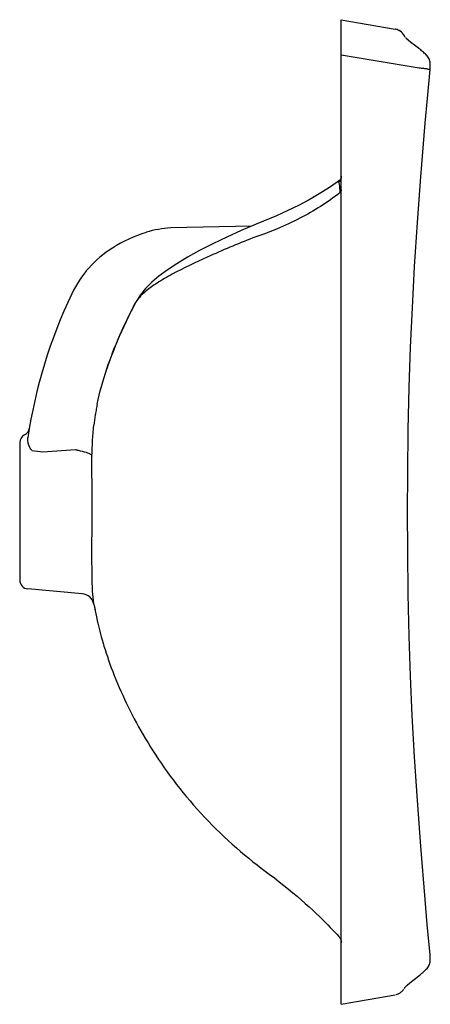
# Model space of a CAD drawing. Units: inches. Extents: x -14.2 to -6.9, y 1.8 to 19.3.
import ezdxf

# ---------------------------------------------------------------- set-up
doc = ezdxf.new("R2010")
doc.units = ezdxf.units.IN
doc.header["$LTSCALE"] = 1.87
doc.header["$MEASUREMENT"] = 0
doc.layers.get('0').update_dxf_attribs({"linetype": 'CONTINUOUS'})
doc.layers.add('_SURFACE', color=7, linetype='CONTINUOUS')

msp = doc.modelspace()

# ---------------------------------------------------------------- linework, layer by layer
at = {"color": 7, "linetype": 'Continuous'}
for p, q in [((-8.52, 1.827), (-8.52, 19.34)), ((-8.52, 19.34), (-7.564, 19.171)), ((-7.554, 19.169), (-7.564, 19.171)), ((-7.539, 19.166), (-7.564, 19.171)), ((-7.53, 19.163), (-7.554, 19.169)), ((-7.516, 19.158), (-7.539, 19.166)), ((-7.508, 19.154), (-7.53, 19.163)), ((-7.494, 19.147), (-7.516, 19.158)), ((-7.487, 19.143), (-7.508, 19.154)), ((-7.474, 19.135), (-7.494, 19.147)), ((-7.467, 19.131), (-7.487, 19.143)), ((-7.456, 19.122), (-7.474, 19.135)), ((-7.45, 19.117), (-7.467, 19.131)), ((-7.366, 19.008), (-7.375, 19.017)), ((-7.217, 18.885), (-7.283, 18.936)), ((-7.147, 18.832), (-7.217, 18.885)), ((-8.52, 18.716), (-7.138, 18.485)), ((-6.991, 17.939), (-6.943, 18.453)), ((-7.03, 17.498), (-6.991, 17.939)), ((-7.108, 16.546), (-7.03, 17.498)), ((-8.543, 16.487), (-8.591, 16.452)), ((-8.542, 16.488), (-8.543, 16.487)), ((-8.539, 16.49), (-8.539, 16.49)), ((-9.822, 15.791), (-9.822, 15.791)), ((-10.112, 15.67), (-11.55, 15.635)), ((-12.168, 14.316), (-12.172, 14.308)), ((-12.162, 14.328), (-12.169, 14.315)), ((-12.168, 14.316), (-12.168, 14.316)), ((-14.232, 11.817), (-14.232, 9.372)), ((-13.819, 11.652), (-13.243, 11.695)), ((-12.947, 10.932), (-12.947, 11.008)), ((-12.947, 10.855), (-12.947, 10.932)), ((-12.946, 10.712), (-12.947, 10.855)), ((-12.946, 10.584), (-12.946, 10.712)), ((-12.946, 10.487), (-12.946, 10.584)), ((-12.947, 10.289), (-12.946, 10.388)), ((-12.946, 10.424), (-12.946, 10.487)), ((-12.946, 10.388), (-12.946, 10.424)), ((-12.948, 9.987), (-12.947, 10.289)), ((-13.125, 9.131), (-14.088, 9.215)), ((-12.914, 8.945), (-12.903, 8.889)), ((-12.903, 8.889), (-12.899, 8.871)), ((-12.899, 8.871), (-12.896, 8.854)), ((-12.896, 8.854), (-12.879, 8.772)), ((-12.879, 8.772), (-12.869, 8.721)), ((-12.869, 8.721), (-12.863, 8.689)), ((-12.863, 8.689), (-12.854, 8.65)), ((-12.834, 8.561), (-12.823, 8.514)), ((-12.823, 8.514), (-12.81, 8.464)), ((-12.81, 8.464), (-12.797, 8.413)), ((-12.797, 8.413), (-12.783, 8.362)), ((-12.783, 8.362), (-12.768, 8.308)), ((-12.768, 8.308), (-12.752, 8.253)), ((-12.752, 8.253), (-12.735, 8.195)), ((-12.735, 8.195), (-12.716, 8.136)), ((-9.942, 4.25), (-9.869, 4.195)), ((-9.622, 4.008), (-9.538, 3.942)), ((-9.538, 3.942), (-9.458, 3.877)), ((-9.458, 3.877), (-9.38, 3.812)), ((-9.38, 3.812), (-9.304, 3.748)), ((-6.993, 3.244), (-7.032, 3.69)), ((-8.855, 3.335), (-8.806, 3.286)), ((-8.717, 3.196), (-8.676, 3.153)), ((-6.943, 2.709), (-6.993, 3.244)), ((-6.943, 2.714), (-6.943, 2.714)), ((-7.228, 2.27), (-7.142, 2.336)), ((-7.391, 2.129), (-7.391, 2.129)), ((-7.391, 2.129), (-7.391, 2.129)), ((-7.387, 2.134), (-7.387, 2.134)), ((-7.356, 2.165), (-7.354, 2.167)), ((-8.52, 1.827), (-7.564, 1.996)), ((-7.564, 1.996), (-7.56, 1.997))]:
    msp.add_line(p, q, dxfattribs=at)
for points in [[(-7.283, 18.936), (-7.334, 18.978), (-7.366, 19.008)], [(-7.019, 18.725), (-7.028, 18.733), (-7.045, 18.747), (-7.061, 18.762), (-7.077, 18.776), (-7.093, 18.789), (-7.109, 18.802), (-7.125, 18.815), (-7.14, 18.827), (-7.147, 18.832)], [(-6.943, 18.453), (-6.942, 18.473), (-6.94, 18.491), (-6.94, 18.509), (-6.939, 18.524), (-6.939, 18.538), (-6.94, 18.552), (-6.941, 18.567), (-6.943, 18.585), (-6.947, 18.605), (-6.953, 18.625), (-6.961, 18.643), (-6.97, 18.662), (-6.98, 18.68), (-6.993, 18.697), (-7.006, 18.712), (-7.019, 18.725)], [(-8.529, 16.512), (-8.534, 16.5), (-8.539, 16.492), (-8.543, 16.487)], [(-8.52, 16.557), (-8.521, 16.545), (-8.524, 16.527), (-8.528, 16.513), (-8.534, 16.501), (-8.539, 16.493), (-8.542, 16.488)], [(-7.343, 10.585), (-7.34, 11.276), (-7.33, 12.045), (-7.312, 12.797), (-7.288, 13.516), (-7.257, 14.216), (-7.218, 14.949), (-7.168, 15.731), (-7.108, 16.546)], [(-8.591, 16.452), (-8.746, 16.345), (-8.913, 16.24), (-9.091, 16.137), (-9.277, 16.038), (-9.47, 15.944), (-9.671, 15.854)], [(-9.671, 15.854), (-10.029, 15.706), (-10.296, 15.591), (-10.555, 15.473), (-10.803, 15.353), (-11.037, 15.233), (-11.251, 15.115), (-11.442, 15)], [(-11.443, 15), (-11.612, 14.887), (-11.759, 14.778), (-11.886, 14.669), (-11.995, 14.559), (-12.086, 14.446), (-12.162, 14.328)], [(-12.169, 14.315), (-12.205, 14.246), (-12.253, 14.153), (-12.299, 14.062), (-12.343, 13.971), (-12.385, 13.882), (-12.425, 13.794), (-12.463, 13.706), (-12.5, 13.62), (-12.535, 13.535), (-12.568, 13.451), (-12.6, 13.367), (-12.63, 13.285), (-12.659, 13.205), (-12.684, 13.129)], [(-7.032, 3.69), (-7.109, 4.639), (-7.169, 5.451), (-7.219, 6.231), (-7.258, 6.962), (-7.289, 7.661), (-7.313, 8.377), (-7.33, 9.125), (-7.34, 9.891), (-7.343, 10.585)], [(-12.854, 8.65), (-12.845, 8.607), (-12.834, 8.561)], [(-12.716, 8.136), (-12.696, 8.075), (-12.675, 8.012), (-12.653, 7.947), (-12.629, 7.88), (-12.605, 7.813), (-12.579, 7.744), (-12.552, 7.675), (-12.524, 7.605), (-12.495, 7.535), (-12.465, 7.465), (-12.434, 7.395), (-12.403, 7.326), (-12.371, 7.256), (-12.338, 7.187), (-12.305, 7.118), (-12.27, 7.048), (-12.235, 6.978), (-12.198, 6.907), (-12.16, 6.836), (-12.121, 6.765), (-12.081, 6.694), (-12.04, 6.622), (-11.997, 6.549), (-11.953, 6.477), (-11.908, 6.403), (-11.862, 6.33), (-11.814, 6.256), (-11.765, 6.183), (-11.715, 6.109), (-11.664, 6.034), (-11.611, 5.96), (-11.557, 5.886), (-11.502, 5.812), (-11.445, 5.738), (-11.387, 5.664), (-11.328, 5.591), (-11.268, 5.517), (-11.206, 5.444), (-11.144, 5.371), (-11.08, 5.299), (-11.014, 5.227), (-10.948, 5.155), (-10.88, 5.084), (-10.812, 5.014), (-10.742, 4.944), (-10.672, 4.875), (-10.601, 4.807), (-10.529, 4.741), (-10.456, 4.675), (-10.384, 4.61), (-10.31, 4.547), (-10.237, 4.485), (-10.163, 4.424), (-10.089, 4.364), (-10.016, 4.306), (-9.942, 4.25)], [(-9.869, 4.195), (-9.798, 4.143), (-9.708, 4.075), (-9.622, 4.008)], [(-9.304, 3.748), (-9.231, 3.684), (-9.16, 3.621), (-9.092, 3.559)], [(-9.092, 3.559), (-9.027, 3.499), (-8.967, 3.442)], [(-8.966, 3.442), (-8.909, 3.387), (-8.855, 3.335)], [(-8.806, 3.286), (-8.759, 3.239), (-8.717, 3.196)], [(-8.676, 3.153), (-8.637, 3.113), (-8.601, 3.074), (-8.562, 3.033)], [(-8.562, 3.033), (-8.559, 3.03), (-8.549, 3.016), (-8.54, 3.002), (-8.533, 2.987), (-8.527, 2.972), (-8.523, 2.956), (-8.521, 2.941), (-8.52, 2.926)], [(-7.017, 2.444), (-7.011, 2.451), (-6.997, 2.466), (-6.984, 2.482), (-6.973, 2.5), (-6.963, 2.518), (-6.955, 2.537), (-6.949, 2.557), (-6.944, 2.577), (-6.941, 2.595), (-6.94, 2.611), (-6.939, 2.625), (-6.939, 2.639), (-6.939, 2.654), (-6.94, 2.672), (-6.941, 2.69), (-6.943, 2.709)], [(-7.143, 2.335), (-7.137, 2.34), (-7.121, 2.353), (-7.105, 2.366), (-7.089, 2.379), (-7.074, 2.393), (-7.058, 2.407), (-7.042, 2.421), (-7.017, 2.444)], [(-7.402, 2.107), (-7.398, 2.115), (-7.394, 2.122), (-7.392, 2.127), (-7.391, 2.129)], [(-7.391, 2.129), (-7.38, 2.141), (-7.352, 2.169)], [(-7.352, 2.169), (-7.301, 2.212), (-7.228, 2.27)], [(-7.543, 2.001), (-7.526, 2.006), (-7.51, 2.012), (-7.495, 2.019), (-7.481, 2.028), (-7.467, 2.037), (-7.454, 2.047), (-7.443, 2.057), (-7.432, 2.067), (-7.423, 2.078), (-7.415, 2.088), (-7.408, 2.098)]]:
    msp.add_lwpolyline(points, dxfattribs=at)
for centre, radius, start, end in [((-7.605, 18.939), 0.236, 21.3238, 80), ((-7.175, 18.552), 0.233, 47.9303, 51.0001), ((-8.676, 16.558), 0.155, 315.4041, 320.3317), ((-11.457, 13.866), 1.772, 92.9999, 107.2565), ((-11.237, 13.157), 2.514, 107.2564, 122.4529), ((-11.53, 13.617), 1.969, 122.4529, 154.4822), ((-5.21, 10.599), 8.972, 154.4761, 171.6602), ((-8.523, 11.612), 4.423, 168.3823, 169.5711), ((-8.742, 11.651), 4.201, 170.8082, 172.0746), ((-8.665, 11.638), 4.278, 169.5734, 170.8066), ((-8.721, 11.648), 4.221, 172.0762, 173.3504), ((-14.074, 11.817), 0.157, 116.6415, 179.9996), ((-14.215, 12.099), 0.157, 296.6409, 350.5527), ((-8.961, 51.225), 39.87, 262.7167, 263.0005), ((-14.074, 9.372), 0.157, 180, 265), ((-13.145, 8.896), 0.236, 11.8867, 85), ((-5.163, 10.578), 7.921, 191.9021, 192.622), ((-7.176, 2.616), 0.234, 309.645, 312.6462)]:
    msp.add_arc(centre, radius, start, end, dxfattribs=at)
for points, knots in [([(-7.138, 18.485), (-7.112, 18.482), (-7.075, 18.478), (-7.029, 18.472), (-7, 18.467), (-6.977, 18.463), (-6.959, 18.46), (-6.95, 18.457), (-6.943, 18.454), (-6.943, 18.453)], [0, 0, 0, 0, 0.392277, 0.564199, 0.712675, 0.833328, 0.922721, 0.978195, 1, 1, 1, 1]), ([(-8.565, 16.449), (-8.568, 16.454), (-8.562, 16.473), (-8.548, 16.483), (-8.539, 16.49)], [0, 0, 0, 0, 0.32431, 1, 1, 1, 1]), ([(-8.547, 16.371), (-8.548, 16.379), (-8.551, 16.404), (-8.555, 16.428), (-8.562, 16.443)], [0, 0, 0, 0, 0.348191, 1, 1, 1, 1]), ([(-8.541, 16.266), (-8.541, 16.276), (-8.542, 16.311), (-8.544, 16.347), (-8.547, 16.371)], [0, 0, 0, 0, 0.300685, 1, 1, 1, 1]), ([(-8.52, 16.315), (-8.52, 16.311), (-8.522, 16.293), (-8.532, 16.276), (-8.541, 16.266)], [0, 0, 0, 0, 0.239361, 1, 1, 1, 1]), ([(-8.541, 16.266), (-8.762, 16.089), (-9.262, 15.777), (-9.806, 15.554), (-10.092, 15.458)], [0, 0, 0, 0, 0.483985, 1, 1, 1, 1]), ([(-10.092, 15.458), (-10.364, 15.351), (-10.847, 15.149), (-11.318, 14.922), (-11.521, 14.813)], [0, 0, 0, 0, 0.559973, 1, 1, 1, 1]), ([(-11.521, 14.813), (-11.613, 14.764), (-11.774, 14.672), (-11.97, 14.534), (-12.096, 14.419), (-12.152, 14.346), (-12.168, 14.315)], [0, 0, 0, 0, 0.382252, 0.670666, 0.872012, 1, 1, 1, 1]), ([(-14.015, 11.677), (-14.029, 11.694), (-14.073, 11.76), (-14.095, 11.844), (-14.087, 11.9)], [0, 0, 0, 0, 0.281727, 1, 1, 1, 1]), ([(-13.243, 11.695), (-13.226, 11.69), (-13.161, 11.674), (-13.096, 11.657), (-13.049, 11.645)], [0, 0, 0, 0, 0.272205, 1, 1, 1, 1]), ([(-13.049, 11.645), (-13.035, 11.641), (-13.008, 11.633), (-12.97, 11.615), (-12.948, 11.59), (-12.948, 11.574)], [0, 0, 0, 0, 0.35165, 0.630745, 1, 1, 1, 1]), ([(-12.947, 11.008), (-12.947, 11.058), (-12.948, 11.247), (-12.949, 11.435), (-12.948, 11.574)], [0, 0, 0, 0, 0.265948, 1, 1, 1, 1]), ([(-12.914, 8.945), (-12.919, 8.968), (-12.929, 9.061), (-12.943, 9.265), (-12.949, 9.589), (-12.948, 9.844), (-12.948, 9.987)], [0, 0, 0, 0, 0.06949, 0.267947, 0.588499, 1, 1, 1, 1])]:
    msp.add_open_spline(points, degree=3, knots=knots, dxfattribs=at)
for points in [[(-8.52, 16.557), (-8.52, 16.523), (-8.534, 16.486), (-8.556, 16.459)], [(-8.562, 16.443), (-8.563, 16.445), (-8.564, 16.447), (-8.565, 16.449)], [(-12.684, 13.129), (-12.548, 13.536), (-12.374, 13.931), (-12.172, 14.308)], [(-12.855, 12.503), (-12.812, 12.715), (-12.753, 12.924), (-12.684, 13.129)], [(-12.948, 11.574), (-12.944, 11.762), (-12.936, 11.95), (-12.914, 12.137)]]:
    msp.add_open_spline(points, degree=3, dxfattribs=at)
at = {"layer": '_SURFACE', "color": 7, "linetype": 'Continuous'}
msp.add_line((-7.142, 2.336), (-7.142, 2.336), dxfattribs=at)

doc.saveas('drawing.dxf')
